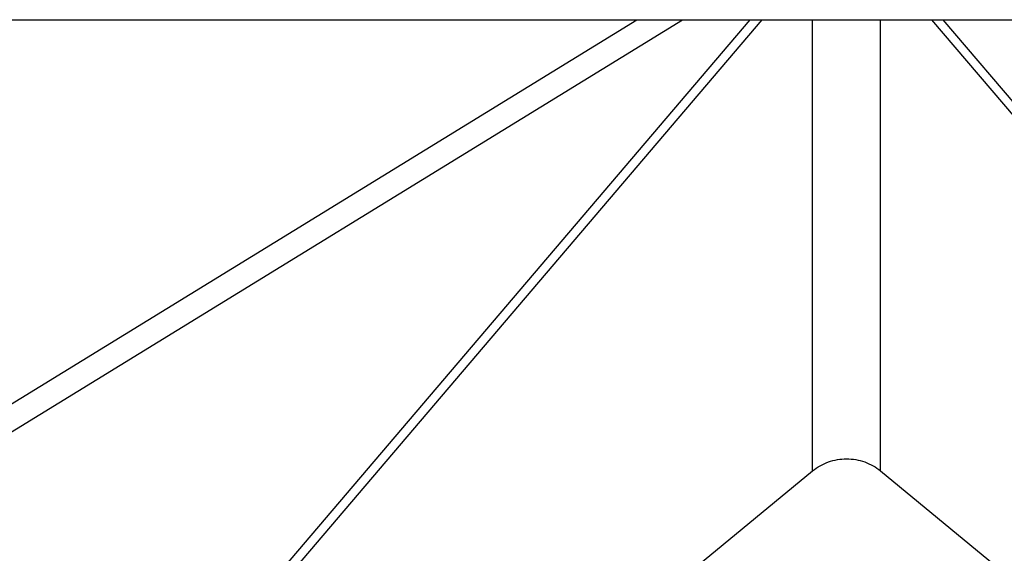
# Model space of a CAD drawing. Units: millimetres. Extents: x -2039 to -153, y -101 to 1088.
# Drawn here: x -1922 to -1770, y 707 to 790 of the extents above; entities that cross this region are included whole.
import ezdxf

# ---------------------------------------------------------------- set-up
doc = ezdxf.new("R2010")
doc.units = ezdxf.units.MM
doc.header["$LTSCALE"] = 46.255
doc.layers.add('3_ALL_AXES', color=7, linetype='CONTINUOUS')
doc.layers.add('7_ALL_FEATURES', color=7, linetype='CONTINUOUS')

msp = doc.modelspace()

# ---------------------------------------------------------------- linework, layer by layer
at = {"layer": '3_ALL_AXES', "color": 7, "linetype": 'Continuous'}
msp.add_line((-1944.82, 789.63), (-1644.52, 789.63), dxfattribs=at)
at = {"layer": '7_ALL_FEATURES', "color": 7, "linetype": 'Continuous'}
for p, q in [((-2027.23, 666.66), (-1827.09, 789.63)), ((-2026.56, 662.75), (-1820.04, 789.63)), ((-1928.93, 649.38), (-1809.57, 789.63)), ((-1807.77, 789.63), (-1927.05, 649.46)), ((-1799.92, 719.92), (-1799.92, 789.63)), ((-1789.42, 719.92), (-1789.42, 789.63)), ((-1781.57, 789.63), (-1662.29, 649.46)), ((-1660.41, 649.38), (-1779.76, 789.63)), ((-1891.67, 644.44), (-1799.92, 719.92)), ((-1789.42, 719.92), (-1697.67, 644.44))]:
    msp.add_line(p, q, dxfattribs=at)
msp.add_open_spline([(-1799.92, 719.92), (-1799.2, 720.51), (-1797.51, 721.46), (-1794.67, 721.94), (-1791.82, 721.46), (-1790.14, 720.51), (-1789.42, 719.92)], degree=3, knots=[0, 0, 0, 0, 0.248463, 0.5, 0.751537, 1, 1, 1, 1], dxfattribs=at)

doc.saveas('drawing.dxf')
